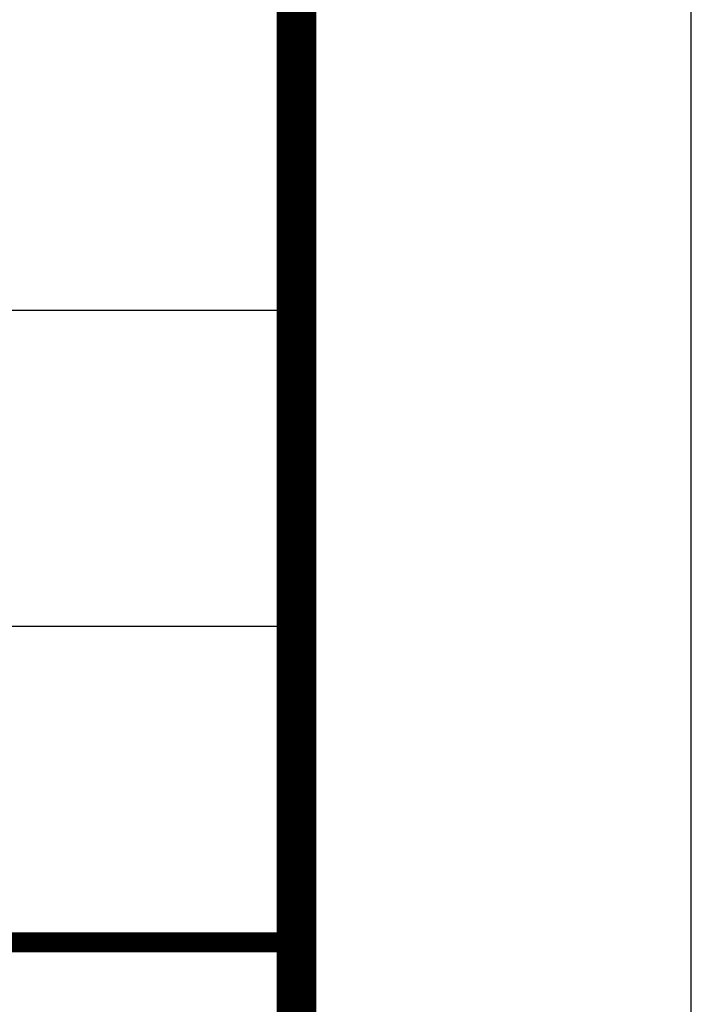
# Model space of a CAD drawing. Extents: x 341856 to 772688, y -86350 to 273982.
# Drawn here: x 667923 to 669623, y 27851 to 30343 of the extents above; entities that cross this region are included whole.
import ezdxf

# ---------------------------------------------------------------- set-up
doc = ezdxf.new("R2010")
doc.units = 0
doc.header["$LTSCALE"] = 1000
doc.header["$MEASUREMENT"] = 0
for name, color, linetype in [('A-ANNO-TTLB', 132, 'Continuous'), ('A-PUB_TITLE', 4, 'Continuous'), ('建-图框', 4, 'Continuous')]:
    doc.layers.add(name, color=color, linetype=linetype)

# ---------------------------------------------------------------- blocks, each defined once
blk = doc.blocks.new('tiqian')
at = {"layer": 'A-ANNO-TTLB'}
for p, q in [((227145.8, 6623.9), (227145.8, 1823.9, 0)), ((220143.8, 3423.9, 0), (227145.8, 3423.9)), ((220143.8, 2623.9, 0), (227145.8, 2623.9))]:
    blk.add_line(p, q, dxfattribs=at)
at = {"layer": 'A-ANNO-TTLB', "const_width": 50}
blk.add_lwpolyline([(220145.8, 1823.9), (227145.8, 1823.9)], dxfattribs=at)
at = {"layer": '建-图框'}
for p, q in [((227145.8, -8774.4), (227145.8, 48625.6)), ((220143.8, 3423.9, 0), (227106.2, 3423.9)), ((220143.8, 2623.9, 0), (227106.2, 2623.9))]:
    blk.add_line(p, q, dxfattribs=at)
at = {"layer": '建-图框', "const_width": 50}
blk.add_lwpolyline([(220145.8, 1823.9), (227108.1, 1823.9)], dxfattribs=at)

msp = doc.modelspace()

# ---------------------------------------------------------------- linework, layer by layer
at = {"layer": 'A-PUB_TITLE', "elevation": 0}
msp.add_lwpolyline([(585523.3, 16409.9), (669623.3, 16409.9), (669623.3, 75809.9), (585523.3, 75809.9)], close=True, dxfattribs=at)
at = {"layer": 'A-PUB_TITLE', "const_width": 100, "elevation": 0}
msp.add_lwpolyline([(588023.3, 17409.9), (668623.3, 17409.9), (668623.3, 74809.9), (588023.3, 74809.9)], close=True, dxfattribs=at)

# ---------------------------------------------------------------- block references
msp.add_blockref('tiqian', (441477.5, 26184.4, 0))

doc.saveas('drawing.dxf')
